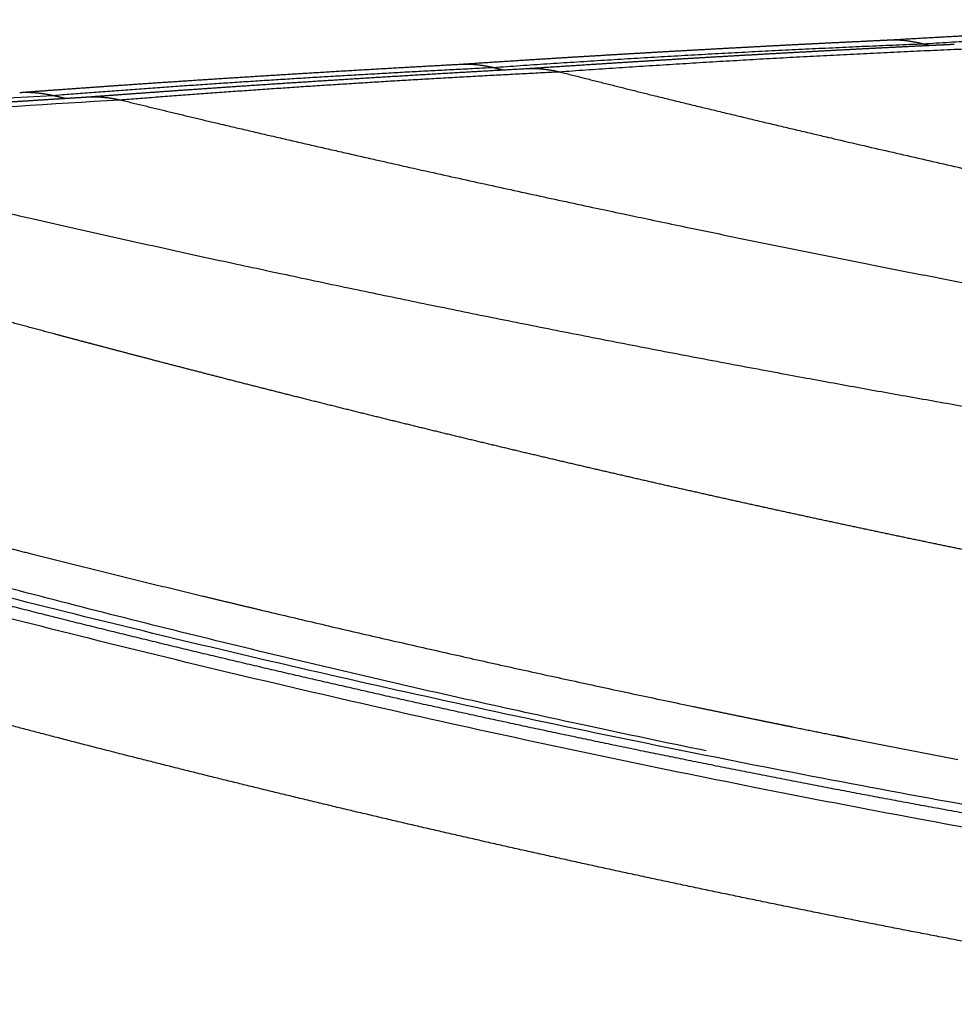
# Model space of a CAD drawing. Units: millimetres. Extents: x 0 to 1409, y 0 to 1894.
# Drawn here: x 51 to 102, y 429 to 482 of the extents above; entities that cross this region are included whole.
import ezdxf

# ---------------------------------------------------------------- set-up
doc = ezdxf.new("R2010")
doc.units = ezdxf.units.MM
doc.header["$MEASUREMENT"] = 0
doc.layers.add('Predeterminado$Asiento', color=7, linetype='Continuous', true_color=0xe6e6e6)

msp = doc.modelspace()

# ---------------------------------------------------------------- linework, layer by layer
at = {"layer": 'Predeterminado$Asiento'}
for points, weights, degree, knots in [([(98.215, 480.938), (99.576, 481.018), (100.936, 481.094), (103.169, 481.219), (105.402, 481.335), (107.634, 481.451), (109.866, 481.558), (112.08, 481.665), (114.294, 481.762), (116.472, 481.859), (118.65, 481.946), (119.694, 481.988), (120.739, 482.027)], [1, 0.999999253992, 1, 0.999998097037, 1, 0.999998138106, 1, 0.99999806026, 1, 0.999997868005, 1, 0.999999449353, 1], 2, [0, 0, 0, 2.725041, 2.725041, 7.197659, 7.197659, 11.667516, 11.667516, 16.099428, 16.099428, 20.459899, 20.459899, 22.550105, 22.550105, 22.550105]), ([(75.129, 479.632), (76.224, 479.704), (77.319, 479.776), (78.414, 479.845), (79.931, 479.942), (81.449, 480.035), (82.968, 480.125), (84.496, 480.216), (86.025, 480.305), (87.554, 480.39), (89.078, 480.475), (90.602, 480.557), (92.127, 480.637), (93.633, 480.715), (95.14, 480.791), (96.647, 480.863), (97.162, 480.888), (97.677, 480.913), (98.191, 480.937)], [1, 0.999999248208, 0.999999248208, 1, 0.999998716268, 0.999998716268, 1, 0.999998813815, 0.999998813815, 1, 0.999998833804, 0.999998833804, 1, 0.999998783598, 0.999998783598, 1, 1.00043348637, 1.00086690737, 1.00130026401], 3, [0, 0, 0, 0, 3.291682, 3.291682, 3.291682, 7.854181, 7.854181, 7.854181, 12.448069, 12.448069, 12.448069, 17.027699, 17.027699, 17.027699, 21.553465, 21.553465, 21.553465, 24.920718, 24.920718, 24.920718, 24.920718]), ([(78.702, 479.397), (79.798, 479.47), (80.895, 479.542), (81.991, 479.612), (83.505, 479.709), (85.018, 479.803), (86.532, 479.894), (88.056, 479.985), (89.581, 480.074), (91.105, 480.16), (92.625, 480.245), (94.145, 480.328), (95.665, 480.408), (97.167, 480.487), (98.669, 480.563), (100.171, 480.636), (100.685, 480.661), (101.198, 480.685), (101.711, 480.71)], [1, 0.999999237887, 0.999999237887, 1, 0.99999871015, 0.99999871015, 1, 0.999998808101, 0.999998808101, 1, 0.999998827996, 0.999998827996, 1, 0.999998777221, 0.999998777221, 1, 1.00043413765, 1.00086821191, 1.00130222374], 3, [0, 0, 0, 0, 3.296676, 3.296676, 3.296676, 7.846248, 7.846248, 7.846248, 12.426905, 12.426905, 12.426905, 16.993099, 16.993099, 16.993099, 21.505318, 21.505318, 21.505318, 24.872468, 24.872468, 24.872468, 24.872468]), ([(98.191, 480.937), (98.348, 480.944), (98.973, 480.947), (99.569, 480.847), (100.035, 480.731)], [2250.35362493, 2250.2346899, 2249.76243453, 2249.32288357, 2249.10731078], 3, [0.8341219, 0.8341219, 0.8341219, 0.8341219, 0.8752999, 1, 1, 1, 1]), ([(51.384, 478.107), (51.494, 478.115), (51.604, 478.124), (51.714, 478.132), (52.535, 478.193), (53.356, 478.253), (54.177, 478.312), (55.094, 478.377), (56.011, 478.442), (56.928, 478.506), (57.955, 478.577), (58.983, 478.647), (60.01, 478.715), (61.167, 478.792), (62.324, 478.868), (63.481, 478.941), (64.791, 479.025), (66.101, 479.106), (67.411, 479.186), (68.884, 479.275), (70.356, 479.362), (71.828, 479.446), (72.916, 479.508), (74.004, 479.569), (75.092, 479.629)], [2163.56801696, 2163.76645818, 2163.96489728, 2164.16333424, 2164.16231259, 2164.16231259, 2164.16333424, 2164.1621924, 2164.1621924, 2164.16333424, 2164.16205578, 2164.16205578, 2164.16333424, 2164.16187858, 2164.16187858, 2164.16333424, 2164.16160463, 2164.16160463, 2164.16333424, 2164.16122939, 2164.16122939, 2164.16333424, 2164.16218539, 2164.16218539, 2164.16333424], 3, [0.216805, 0.216805, 0.216805, 0.216805, 0.897741, 0.897741, 0.897741, 3.367095, 3.367095, 3.367095, 6.124383, 6.124383, 6.124383, 9.214472, 9.214472, 9.214472, 12.692774, 12.692774, 12.692774, 16.630439, 16.630439, 16.630439, 21.055036, 21.055036, 21.055036, 24.323751, 24.323751, 24.323751, 24.323751]), ([(75.092, 479.629), (75.224, 479.636), (75.83, 479.648), (76.411, 479.564), (76.887, 479.457)], [2206.94121406, 2206.84390698, 2206.39988378, 2205.98443934, 2205.77339989], 3, [0.840786, 0.840786, 0.840786, 0.840786, 0.8752619, 1, 1, 1, 1]), ([(55.017, 477.865), (55.132, 477.874), (55.247, 477.882), (55.361, 477.891), (56.18, 477.952), (56.999, 478.012), (57.818, 478.071), (58.732, 478.137), (59.647, 478.202), (60.561, 478.266), (61.586, 478.338), (62.611, 478.408), (63.636, 478.477), (64.79, 478.554), (65.944, 478.63), (67.098, 478.704), (68.404, 478.788), (69.711, 478.87), (71.017, 478.949), (72.486, 479.039), (73.954, 479.126), (75.422, 479.211), (76.507, 479.274), (77.592, 479.335), (78.677, 479.395)], [2161.08601145, 2161.29355124, 2161.50108879, 2161.7086241, 2161.70759919, 2161.70759919, 2161.7086241, 2161.70747866, 2161.70747866, 2161.7086241, 2161.70734162, 2161.70734162, 2161.7086241, 2161.70716392, 2161.70716392, 2161.7086241, 2161.70688913, 2161.70688913, 2161.7086241, 2161.70651254, 2161.70651254, 2161.7086241, 2161.70747143, 2161.70747143, 2161.7086241], 3, [0.185757, 0.185757, 0.185757, 0.185757, 0.897732, 0.897732, 0.897732, 3.36081, 3.36081, 3.36081, 6.111035, 6.111035, 6.111035, 9.193136, 9.193136, 9.193136, 12.662348, 12.662348, 12.662348, 16.589577, 16.589577, 16.589577, 21.002247, 21.002247, 21.002247, 24.261999, 24.261999, 24.261999, 24.261999]), ([(78.677, 479.395), (78.802, 479.402), (79.392, 479.414), (79.959, 479.331), (80.425, 479.224)], [2204.49840857, 2204.40592445, 2203.97388551, 2203.56973378, 2203.36514222], 3, [0.8417933, 0.8417933, 0.8417933, 0.8417933, 0.8752619, 1, 1, 1, 1]), ([(51.378, 478.106), (51.501, 478.114), (52.107, 478.131), (52.69, 478.054), (53.176, 477.95)], [2163.35853867, 2163.27027918, 2162.84072933, 2162.43797853, 2162.23159447], 3, [0.843395, 0.843395, 0.843395, 0.843395, 0.8752201, 1, 1, 1, 1]), ([(33.503, 476.358), (33.548, 476.361), (33.593, 476.365), (33.637, 476.368), (33.685, 476.372), (33.733, 476.376), (33.781, 476.38), (33.833, 476.384), (33.885, 476.388), (33.938, 476.392), (33.996, 476.397), (34.054, 476.402), (34.113, 476.406), (34.176, 476.411), (34.239, 476.416), (34.302, 476.421), (34.37, 476.427), (34.438, 476.432), (34.506, 476.437), (34.58, 476.443), (34.654, 476.449), (34.727, 476.454), (34.807, 476.461), (34.887, 476.467), (34.966, 476.473), (35.053, 476.48), (35.139, 476.486), (35.225, 476.493), (35.318, 476.5), (35.411, 476.508), (35.505, 476.515), (35.606, 476.523), (35.707, 476.531), (35.808, 476.538), (35.917, 476.547), (36.027, 476.555), (36.136, 476.564), (36.254, 476.573), (36.373, 476.582), (36.491, 476.591), (36.62, 476.601), (36.748, 476.611), (36.876, 476.621), (37.016, 476.631), (37.155, 476.642), (37.294, 476.653), (37.446, 476.664), (37.597, 476.676), (37.748, 476.687), (37.912, 476.699), (38.076, 476.712), (38.24, 476.724), (38.418, 476.738), (38.596, 476.751), (38.774, 476.764), (38.967, 476.779), (39.161, 476.793), (39.354, 476.807), (39.564, 476.823), (39.775, 476.838), (39.985, 476.854), (40.213, 476.871), (40.442, 476.887), (40.67, 476.904), (40.919, 476.922), (41.167, 476.94), (41.416, 476.958), (41.686, 476.978), (41.957, 476.997), (42.227, 477.016), (42.522, 477.037), (42.817, 477.058), (43.111, 477.079), (43.433, 477.102), (43.754, 477.125), (44.076, 477.147), (44.427, 477.172), (44.778, 477.196), (45.129, 477.22), (45.513, 477.247), (45.897, 477.273), (46.281, 477.299), (46.702, 477.328), (47.122, 477.356), (47.543, 477.385), (48.004, 477.416), (48.465, 477.446), (48.927, 477.477), (49.434, 477.51), (49.941, 477.543), (50.447, 477.576), (51.006, 477.612), (51.564, 477.648), (52.121, 477.684), (52.737, 477.723), (53.353, 477.761), (53.968, 477.8), (54.32, 477.822), (54.672, 477.843), (55.023, 477.865)], [2122.32964545, 2122.4063437, 2122.48369128, 2122.56152168, 2122.64657093, 2122.73189839, 2122.81751648, 2122.91142262, 2123.00494264, 2123.0980389, 2123.20000935, 2123.30186127, 2123.40358664, 2123.51390987, 2123.62430825, 2123.73478883, 2123.85436578, 2123.97399222, 2124.09367377, 2124.2233772, 2124.35315662, 2124.48302015, 2124.62390245, 2124.76487109, 2124.9059353, 2125.0590023, 2125.21220201, 2125.36554838, 2125.53180035, 2125.69803955, 2125.86426145, 2126.04429072, 2126.22425763, 2126.40415056, 2126.59889685, 2126.79361516, 2126.98829946, 2127.19905847, 2127.40979352, 2127.62049946, 2127.84884401, 2128.07714506, 2128.30539432, 2128.55304251, 2128.80065776, 2129.0482348, 2129.31698614, 2129.58573951, 2129.85449764, 2130.14628416, 2130.43806801, 2130.72985098, 2131.04679651, 2131.36373653, 2131.68067231, 2132.02516091, 2132.36964073, 2132.7141125, 2133.08875589, 2133.46339392, 2133.83802885, 2134.24568832, 2134.65334786, 2135.06101174, 2135.5048901, 2135.94876121, 2136.3926265, 2136.87633056, 2137.36002377, 2137.84370669, 2138.37129108, 2138.89886387, 2139.42642658, 2140.00251487, 2140.57857887, 2141.15461638, 2141.78452782, 2142.41440328, 2143.04423813, 2143.73403923, 2144.42379603, 2145.11350583, 2145.87005643, 2146.62655567, 2147.38300439, 2148.21413756, 2149.04520618, 2149.87621096, 2150.79096281, 2151.70563465, 2152.62022846, 2153.62906772, 2154.63780699, 2155.6464492, 2156.76164219, 2157.8767079, 2158.99164923, 2159.62972201, 2160.26775102, 2160.90573652], 3, [0.203537, 0.203537, 0.203537, 0.203537, 0.469809, 0.469809, 0.469809, 0.760779, 0.760779, 0.760779, 1.079852, 1.079852, 1.079852, 1.429031, 1.429031, 1.429031, 1.807713, 1.807713, 1.807713, 2.217667, 2.217667, 2.217667, 2.662034, 2.662034, 2.662034, 3.144205, 3.144205, 3.144205, 3.667523, 3.667523, 3.667523, 4.234936, 4.234936, 4.234936, 4.849416, 4.849416, 4.849416, 5.514566, 5.514566, 5.514566, 6.234597, 6.234597, 6.234597, 7.014864, 7.014864, 7.014864, 7.861408, 7.861408, 7.861408, 8.78035, 8.78035, 8.78035, 9.77805, 9.77805, 9.77805, 10.861802, 10.861802, 10.861802, 12.039783, 12.039783, 12.039783, 13.320955, 13.320955, 13.320955, 14.715086, 14.715086, 14.715086, 16.233085, 16.233085, 16.233085, 17.887346, 17.887346, 17.887346, 19.691774, 19.691774, 19.691774, 21.662188, 21.662188, 21.662188, 23.816894, 23.816894, 23.816894, 26.176759, 26.176759, 26.176759, 28.765339, 28.765339, 28.765339, 31.609514, 31.609514, 31.609514, 34.740345, 34.740345, 34.740345, 38.193824, 38.193824, 38.193824, 42.01215, 42.01215, 42.01215, 44.197363, 44.197363, 44.197363, 44.197363]), ([(55.023, 477.865), (55.14, 477.872), (55.73, 477.889), (56.297, 477.814), (56.775, 477.71)], [2160.90573745, 2160.82227945, 2160.40468816, 2160.01322625, 2159.81329621], 3, [0.8444713, 0.8444713, 0.8444713, 0.8444713, 0.8752201, 1, 1, 1, 1]), ([(85.602, 477.925), (88.732, 477.158), (95.077, 475.637), (107.572, 472.779), (130.104, 467.985), (149.527, 464.477), (162.8, 462.364), (162.821, 462.361), (162.841, 462.358), (162.862, 462.355), (163.853, 462.197), (164.844, 462.041), (165.836, 461.886)], [1, 1, 1, 1, 1, 1, 1, 0.999994030827, 0.999988061552, 0.999982092176, 0.999981292164, 0.999981292164, 0.999982092176], 3, [0, 0, 0, 0, 9.667296, 19.57554, 38.451746, 78.772768, 78.772768, 78.772768, 78.862681, 78.862681, 78.862681, 81.873199, 81.873199, 81.873199, 81.873199]), ([(61.936, 476.468), (65.15, 475.712), (71.634, 474.222), (84.367, 471.426), (107.27, 466.737), (127.003, 463.293), (140.487, 461.209), (140.563, 461.197), (140.639, 461.185), (140.714, 461.174), (150.661, 459.639), (160.629, 458.245), (170.615, 456.994)], [1, 1, 1, 1, 1, 1, 1, 0.999978015444, 0.999956029613, 0.999934042509, 0.999866700335, 0.999866700335, 0.999934042509], 3, [0, 0, 0, 0, 9.907193, 19.957068, 39.10853, 80.039875, 80.039875, 80.039875, 80.363596, 80.363596, 80.363596, 110.556408, 110.556408, 110.556408, 110.556408]), ([(38.174, 474.577), (41.367, 473.802), (47.862, 472.257), (60.672, 469.344), (83.822, 464.438), (103.777, 460.834), (117.416, 458.654), (117.585, 458.628), (117.753, 458.601), (117.922, 458.574), (132.547, 456.244), (147.302, 454.217), (176.725, 450.819), (191.39, 449.433), (206.17, 448.343)], [1, 1, 1, 1, 1, 1, 1, 0.999950676551, 0.999901346849, 0.999852010913, 0.995589982333, 0.991281712222, 0.982715906246, 0.978461230666, 0.974168161857], 3, [0, 0, 0, 0, 9.857172, 20.02753, 39.410852, 80.847519, 80.847519, 80.847519, 81.559437, 81.559437, 81.559437, 143.063381, 143.063381, 202.646172, 202.646172, 202.646172, 202.646172]), ([(178.943, 442.342), (176.84, 442.519), (174.739, 442.709), (172.647, 442.898), (170.556, 443.101), (168.468, 443.304), (166.38, 443.521), (164.296, 443.737), (162.213, 443.967), (160.135, 444.197), (158.058, 444.44), (155.984, 444.683), (153.912, 444.939), (151.843, 445.196), (149.775, 445.466), (147.708, 445.736), (145.644, 446.019), (143.579, 446.302), (141.516, 446.599), (139.451, 446.896), (137.389, 447.207), (135.325, 447.517), (133.262, 447.842), (131.197, 448.166), (129.134, 448.504), (127.066, 448.842), (125.001, 449.194), (122.931, 449.546), (120.863, 449.912), (118.789, 450.278), (116.717, 450.657), (114.638, 451.038), (112.562, 451.431), (110.481, 451.825), (108.401, 452.232), (106.317, 452.64), (104.236, 453.06), (102.141, 453.483), (100.049, 453.917), (97.939, 454.356), (95.831, 454.807), (93.714, 455.26), (91.599, 455.724), (89.482, 456.189), (87.368, 456.666), (85.253, 457.143), (83.141, 457.631), (81.025, 458.12), (78.913, 458.62), (76.784, 459.123), (74.659, 459.638), (72.514, 460.157), (70.372, 460.687), (68.246, 461.212), (66.122, 461.748), (64.172, 462.24), (62.224, 462.74), (60.526, 463.177), (58.83, 463.619), (57.343, 464.007), (55.858, 464.4), (54.543, 464.747), (53.228, 465.098), (52.06, 465.411), (50.892, 465.725), (49.858, 466.004), (48.825, 466.285)], [1, 0.999994604024, 1, 0.999994571534, 1, 0.999994549431, 1, 0.999994538557, 1, 0.999994539646, 1, 0.999994552971, 1, 0.99999457795, 1, 0.999994615143, 1, 0.999994664888, 1, 0.999994726166, 1, 0.999994799613, 1, 0.999994884108, 1, 0.999994980458, 1, 0.999995087128, 1, 0.999995204229, 1, 0.999995330976, 1, 0.999995466336, 1, 0.999995609683, 1, 0.999995760288, 1, 0.999995917858, 1, 0.999996078911, 1, 0.999996243334, 1, 0.999996411832, 1, 0.999996577583, 1, 0.999996756094, 1, 0.999996922747, 1, 0.999997139907, 1, 0.999997679842, 1, 0.999998289058, 1, 0.999998744889, 1, 0.999999106136, 1, 0.999999321746, 1, 0.999999495775, 1], 2, [0, 0, 0, 4.22022, 4.22022, 8.421037, 8.421037, 12.618042, 12.618042, 16.808918, 16.808918, 20.991198, 20.991198, 25.166619, 25.166619, 29.337355, 29.337355, 33.505647, 33.505647, 37.674289, 37.674289, 41.845426, 41.845426, 46.020714, 46.020714, 50.202034, 50.202034, 54.391767, 54.391767, 58.592041, 58.592041, 62.804557, 62.804557, 67.030613, 67.030613, 71.26761, 71.26761, 75.514805, 75.514805, 79.788065, 79.788065, 84.099195, 84.099195, 88.429738, 88.429738, 92.763971, 92.763971, 97.100165, 97.100165, 101.442085, 101.442085, 105.816333, 105.816333, 110.229909, 110.229909, 114.609727, 114.609727, 118.631951, 118.631951, 122.138818, 122.138818, 125.211156, 125.211156, 127.932187, 127.932187, 130.351174, 130.351174, 132.492374, 132.492374, 132.492374]), ([(173.789, 429.779), (171.9, 429.942), (170.011, 430.113), (165.185, 430.551), (160.364, 431.048), (150.864, 432.025), (141.391, 433.233), (132.105, 434.416), (122.852, 435.829), (113.785, 437.214), (104.755, 438.82), (95.913, 440.393), (87.11, 442.176), (78.493, 443.918), (69.918, 445.859), (61.529, 447.758), (53.185, 449.849), (49.083, 450.878), (44.992, 451.954), (42.964, 452.488), (40.94, 453.032), (38.926, 453.574), (36.915, 454.125)], [1, 0.999997317443, 1, 0.999981763968, 1, 0.999926457759, 1, 0.999923694815, 1, 0.99992562193, 1, 0.999929643747, 1, 0.999933923604, 1, 0.999934247143, 1, 0.999982895399, 1, 0.999996711809, 1, 0.999997255223, 1], 2, [0, 0, 0, 3.793454, 3.793454, 13.484868, 13.484868, 32.584401, 32.584401, 51.305022, 51.305022, 69.647296, 69.647296, 87.609281, 87.609281, 105.191658, 105.191658, 122.394112, 122.394112, 130.853181, 130.853181, 135.046733, 135.046733, 139.21733, 139.21733, 139.21733]), ([(177.715, 421.898), (173.296, 422.292), (168.882, 422.735), (161.198, 423.506), (153.53, 424.427), (145.938, 425.34), (138.366, 426.402), (130.864, 427.454), (123.384, 428.656), (115.966, 429.847), (108.573, 431.186), (101.224, 432.518), (93.904, 433.995), (86.642, 435.461), (79.411, 437.071), (72.609, 438.585), (65.835, 440.225), (59.442, 441.772), (53.077, 443.429), (47.204, 444.958), (41.355, 446.58)], [1, 0.99998476743, 1, 0.999952015192, 1, 0.999951078419, 1, 0.999950543303, 1, 0.999950291281, 1, 0.99995020314, 1, 0.999950908933, 1, 0.99995732733, 1, 0.99996298933, 1, 0.999968994653, 1], 2, [0, 0, 0, 8.8725, 8.8725, 24.318438, 24.318438, 39.610417, 39.610417, 54.761257, 54.761257, 69.787287, 69.787287, 84.722836, 84.722836, 99.538473, 99.538473, 113.476328, 113.476328, 126.630668, 126.630668, 138.769015, 138.769015, 138.769015])]:
    msp.add_rational_spline(points, weights, degree=degree, knots=knots, dxfattribs=at)
for points, weights, degree in [([(100.035, 480.731), (111.334, 481.428), (122.648, 481.778)], [1, 0.999882940706, 1], 2), ([(76.887, 479.457), (88.452, 480.264), (100.035, 480.731)], [1, 0.999892278115, 1], 2), ([(100.035, 480.731), (100.141, 480.702), (100.247, 480.673), (100.353, 480.645)], [2249.10731078, 2249.03902073, 2248.97066613, 2248.90224983], 3), ([(80.425, 479.224), (91.958, 480.035), (103.508, 480.506)], [1, 0.999892109336, 1], 2), ([(53.176, 477.95), (61.005, 478.567), (68.895, 479.062), (76.887, 479.457)], [2162.23159447, 2176.84111096, 2191.33197089, 2205.77339989], 3), ([(56.775, 477.71), (64.587, 478.33), (72.457, 478.827), (80.425, 479.224)], [2159.81329621, 2174.42358588, 2188.9177861, 2203.36514222], 3), ([(76.887, 479.457), (77.064, 479.413), (77.241, 479.369), (77.418, 479.325)], [2205.77339989, 2205.66053568, 2205.5475036, 2205.43431593], 3), ([(80.425, 479.224), (83.013, 478.57), (85.602, 477.925)], [1, 0.999998303532, 1], 2), ([(53.176, 477.95), (53.398, 477.897), (53.619, 477.845), (53.841, 477.792)], [2162.23159447, 2162.09159257, 2161.95135283, 2161.81089722], 3), ([(56.775, 477.71), (59.354, 477.085), (61.936, 476.468)], [1, 0.999998672527, 1], 2), ([(49.966, 453.768), (50.988, 453.507), (52.011, 453.249)], [1, 0.999999271131, 1], 2), ([(52.011, 453.249), (56.623, 452.087), (61.246, 450.971)], [1, 0.999986973569, 1], 2), ([(61.246, 450.971), (62.814, 450.593), (64.384, 450.22)], [1, 0.999998447237, 1], 2), ([(64.384, 450.22), (75.992, 447.461), (87.671, 445.02)], [1, 0.999906698498, 1], 2), ([(87.671, 445.02), (89.321, 444.675), (90.973, 444.337)], [1, 0.999998143215, 1], 2), ([(90.973, 444.337), (91.335, 444.263), (91.697, 444.189), (92.059, 444.115)], [2018.89380166, 2018.63036289, 2018.3670848, 2018.10396731], 3), ([(92.059, 444.115), (92.355, 444.055), (92.65, 443.995), (92.946, 443.935)], [2018.1039674, 2017.88933774, 2017.67481802, 2017.46040827], 3), ([(92.946, 443.935), (94.137, 443.694), (95.328, 443.456)], [1, 0.999998931417, 1], 2), ([(95.328, 443.456), (95.551, 443.411), (95.774, 443.367), (95.997, 443.323)], [2015.74041415, 2015.57990017, 2015.41944821, 2015.25905827], 3), ([(95.997, 443.323), (98.953, 442.736), (101.913, 442.171)], [1, 0.999992753073, 1], 2)]:
    msp.add_rational_spline(points, weights, degree=degree, dxfattribs=at)
for points, knots in [([(31.593, 476.444), (32.535, 476.523), (34.285, 476.666), (37.785, 476.941), (44.035, 477.397), (49.481, 477.74), (53.176, 477.95)], [0, 0, 0, 0, 2.837112, 5.266927, 10.532302, 21.636465, 21.636465, 21.636465, 21.636465]), ([(35.24, 476.198), (36.18, 476.277), (37.927, 476.421), (41.42, 476.696), (47.655, 477.154), (53.088, 477.499), (56.775, 477.71)], [0, 0, 0, 0, 2.83175, 5.256793, 10.511101, 21.588841, 21.588841, 21.588841, 21.588841]), ([(173.501, 430.31), (167.752, 430.803), (156.016, 431.936), (138.748, 433.99), (121.502, 436.443), (104.647, 439.234), (87.604, 442.465), (70.699, 446.058), (56.67, 449.382), (46.823, 451.896), (41.133, 453.406), (38.173, 454.209), (36.766, 454.595)], [0, 0, 0, 0, 17.310614, 35.37012, 52.165741, 69.563385, 86.620252, 104.203664, 121.407992, 129.869619, 134.692023, 139.069062, 139.069062, 139.069062, 139.069062]), ([(88.352, 442.63), (86.167, 443.08), (82.088, 443.938), (73.919, 445.727), (63.882, 448.063), (53.832, 450.587), (46.882, 452.433), (42.921, 453.511), (40.885, 454.075), (39.836, 454.367)], [0, 0, 0, 0, 6.692584, 12.503241, 25.08862, 37.609326, 43.587429, 46.660693, 49.925457, 49.925457, 49.925457, 49.925457]), ([(107.912, 437.494), (105.181, 437.972), (99.515, 438.995), (88.378, 441.139), (74.361, 444.085), (60.564, 447.311), (49.468, 450.105), (43.969, 451.556), (41.21, 452.3)], [0, 0, 0, 0, 8.316968, 17.272034, 34.023456, 51.286145, 59.77636, 68.348659, 68.348659, 68.348659, 68.348659])]:
    msp.add_open_spline(points, degree=3, knots=knots, dxfattribs=at)

doc.saveas('drawing.dxf')
